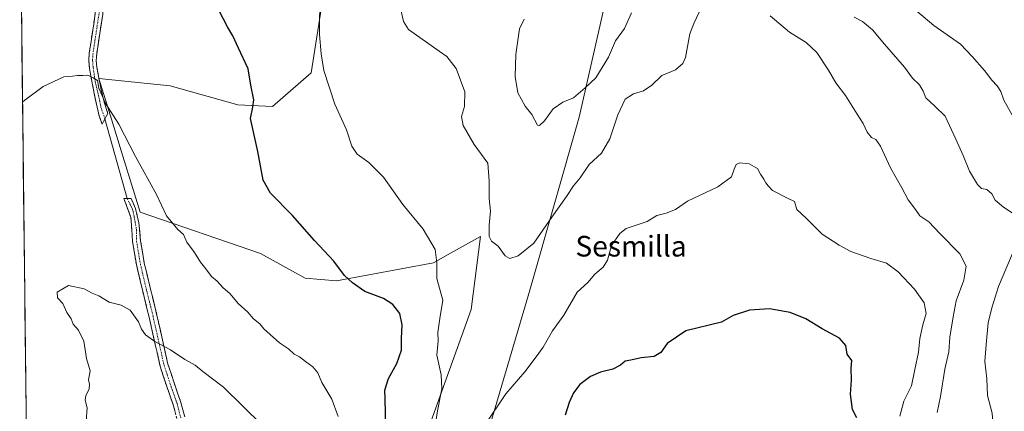
# Model space of a CAD drawing. Units: metres. Extents: x 580521 to 583989, y 4696511 to 4698865.
# Drawn here: x 580542 to 580923, y 4697907 to 4698059 of the extents above; entities that cross this region are included whole.
import ezdxf
from ezdxf.enums import TextEntityAlignment as Align

# ---------------------------------------------------------------- set-up
doc = ezdxf.new("R2010")
doc.units = ezdxf.units.M
doc.header["$MEASUREMENT"] = 0
doc.linetypes.add('TRAZO_Y_PUNTO', pattern=[1, 0.5, -0.25, 0, -0.25])
doc.linetypes.add('TRAZOSX2', pattern=[1.5, 1, -0.5])
for name, color, linetype, lineweight in [('Camino', 19, 'TRAZOSX2', 0), ('Camino Cxs', 19, 'Continuous', 0), ('Camino eje', 19, 'TRAZO_Y_PUNTO', 0), ('Cultivos herbáceos CxS', 92, 'Continuous', 0), ('Curva de nivel maestra', 36, 'Continuous', 30), ('Curva de nivel normal', 36, 'Continuous', 0), ('Layer 0', 7, 'Continuous', 0), ('Municipio CxS', 142, 'Continuous', 0), ('Suelo desnudo CxS', 43, 'Continuous', 0), ('Texto cartográfico', 19, 'Continuous', 0)]:
    doc.layers.add(name, color=color, linetype=linetype, lineweight=lineweight)
doc.styles.add('Arial', font='txt', dxfattribs={"height": 0.2})

# ---------------------------------------------------------------- blocks, each defined once
blk = doc.blocks.new('*U151')
at = {"layer": 'Suelo desnudo CxS', "color": 43, "linetype": 'Continuous', "lineweight": 0}
for points in [[(580615.48, 4697592.99, 418.87), (580613.3, 4697616.67, 417.73), (580610.39, 4697642.17, 416.29), (580608.93, 4697677.14, 413.24), (580615.49, 4697704.1, 410.86), (580632.97, 4697724.5, 409.48), (580661.37, 4697753.65, 407.31), (580673.75, 4697766.03, 406.82), (580683.22, 4697779.87, 406.05), (580703.69, 4697832.98, 401.31), (580739.53, 4697954.33, 393.02), (580758.6, 4698021.38, 387.6), (580770.62, 4698074.23, 381.98)], [(580658.82, 4698063.97, 394.44), (580654.84, 4698038.49, 395.64), (580639.85, 4698025.5, 398.51), (580626.42, 4698026.14, 400.35), (580600.2, 4698033.43, 403.1), (580572.52, 4698036.34, 404.83), (580576.86, 4698022.23, 405.07), (580581.26, 4698007.93, 405.26), (580588.54, 4697984.61, 406.04), (580635.16, 4697968.58, 402.44), (580652.5, 4697959.05, 401.62), (580664.58, 4697958.01, 400.57), (580702.16, 4697964.94, 394.83), (580708.74, 4697968.62, 393.4), (580720.37, 4697975.14, 390.67), (580716.82, 4697946.92, 392.23), (580701.12, 4697903.43, 395.06)], [(580547.71, 4697615.38, 420.54), (580541.87, 4698122.16, 399.52)]]:
    blk.add_polyline3d(points, dxfattribs=at)

msp = doc.modelspace()

# ---------------------------------------------------------------- linework, layer by layer
at = {"layer": 'Camino', "color": 19, "linetype": 'TRAZOSX2', "lineweight": 0}
for points in [[(580573.78, 4698018.65), (580572.62, 4698021.83), (580571.13, 4698028.6), (580569.32, 4698037.94), (580568.9, 4698040.28), (580568.65, 4698043.25), (580568.84, 4698046.23), (580569.5, 4698050.65), (580570.18, 4698055.06), (580571.17, 4698061.56), (580571.66, 4698068.05), (580571.26, 4698075.16), (580570.76, 4698082.26), (580570.35, 4698089.67), (580569.99, 4698097.11), (580570.07, 4698103.84), (580570.12, 4698110.55), (580569.7, 4698118.26), (580569.29, 4698125.97), (580570.73, 4698126.05)], [(580570.73, 4698126.05), (580572.17, 4698126.13), (580572.58, 4698118.42), (580573, 4698110.62), (580572.96, 4698103.81), (580572.88, 4698097.16), (580573.23, 4698089.82), (580573.64, 4698082.44), (580574.14, 4698075.34), (580574.54, 4698068.03), (580574.04, 4698061.23), (580573.03, 4698054.62), (580572.35, 4698050.21), (580571.71, 4698045.93), (580571.54, 4698043.28), (580571.76, 4698040.65), (580572.05, 4698039.19), (580573.25, 4698032.62), (580574.63, 4698027.12), (580576, 4698022.78), (580574.89, 4698020.72)], [(580574.89, 4698020.72), (580573.78, 4698018.65)], [(580602.76, 4697904.66), (580601.35, 4697909.98), (580598.73, 4697917.42), (580596.29, 4697924.89), (580594.14, 4697934.38), (580592.01, 4697943.89), (580589.53, 4697954.02), (580587.08, 4697964.25), (580585.59, 4697973.19), (580584.97, 4697982.55), (580583.42, 4697986.69), (580582.2, 4697989.79), (580583.53, 4697989.79)], [(580583.53, 4697989.79), (580585.02, 4697989.79), (580586.79, 4697985.92), (580588.01, 4697980.45), (580588.7, 4697973.46), (580590.14, 4697964.87), (580592.56, 4697954.75), (580595.04, 4697944.61), (580597.18, 4697935.07), (580599.3, 4697925.72), (580601.68, 4697918.42), (580604.33, 4697910.89), (580605.82, 4697905.27)]]:
    msp.add_lwpolyline(points, dxfattribs=at)
at = {"layer": 'Camino Cxs', "color": 19, "linetype": 'Continuous', "lineweight": 0}
for points in [[(580574.04, 4698061.23, 403.45), (580573.54, 4698057.93, 403.7), (580573.03, 4698054.62, 403.95), (580572.35, 4698050.21, 404.17), (580571.71, 4698045.93, 404.38), (580571.54, 4698043.28, 404.52), (580571.76, 4698040.65, 404.67), (580572.05, 4698039.19, 404.74), (580572.65, 4698035.91, 404.83), (580573.25, 4698032.62, 404.9), (580573.94, 4698029.87, 404.92), (580574.63, 4698027.12, 404.97), (580576, 4698022.78, 405.05), (580574.89, 4698020.72, 405.28), (580574.89, 4698020.72, 405.28), (580573.78, 4698018.65, 405.52), (580572.62, 4698021.83, 405.44), (580571.88, 4698025.21, 405.3), (580571.13, 4698028.6, 405.15), (580570.23, 4698033.27, 405.04), (580569.32, 4698037.94, 404.87), (580568.9, 4698040.28, 404.76), (580568.65, 4698043.25, 404.59), (580568.84, 4698046.23, 404.46), (580569.5, 4698050.65, 404.24), (580570.18, 4698055.06, 403.97), (580570.68, 4698058.31, 403.72), (580571.17, 4698061.56, 403.48)], [(580602.06, 4697907.32, 412.29), (580601.35, 4697909.98, 412.15), (580600.04, 4697913.7, 411.93), (580598.73, 4697917.42, 411.67), (580597.51, 4697921.16, 411.32), (580596.29, 4697924.89, 410.95), (580595.22, 4697929.64, 410.42), (580594.14, 4697934.38, 409.93), (580593.08, 4697939.14, 409.54), (580592.01, 4697943.89, 409.11), (580591.18, 4697947.27, 408.9), (580590.36, 4697950.64, 408.63), (580589.53, 4697954.02, 408.35), (580588.71, 4697957.43, 408.11), (580587.9, 4697960.84, 407.9), (580587.08, 4697964.25, 407.67), (580586.34, 4697968.72, 407.24), (580585.59, 4697973.19, 406.81), (580585.28, 4697977.87, 406.5), (580584.97, 4697982.55, 406.32), (580583.42, 4697986.69, 406.23), (580582.2, 4697989.79, 406.12), (580585.02, 4697989.79, 405.96), (580586.79, 4697985.92, 406.05), (580587.4, 4697983.18, 406.09), (580588.01, 4697980.45, 406.2), (580588.35, 4697976.95, 406.4), (580588.7, 4697973.46, 406.64), (580589.42, 4697969.17, 407.18), (580590.14, 4697964.87, 407.51), (580590.95, 4697961.5, 407.68), (580591.75, 4697958.12, 407.84), (580592.56, 4697954.75, 408.06), (580593.39, 4697951.37, 408.31), (580594.21, 4697947.99, 408.57), (580595.04, 4697944.61, 408.81), (580596.11, 4697939.84, 409.2), (580597.18, 4697935.07, 409.64), (580598.24, 4697930.4, 410.13), (580599.3, 4697925.72, 410.64), (580600.49, 4697922.07, 411.04), (580601.68, 4697918.42, 411.48), (580603.01, 4697914.66, 411.79), (580604.33, 4697910.89, 412.07), (580605.08, 4697908.08, 412.23), (580605.82, 4697905.27, 412.35)]]:
    msp.add_polyline3d(points, dxfattribs=at)
at = {"layer": 'Camino eje', "color": 19, "linetype": 'TRAZO_Y_PUNTO', "lineweight": 0}
for points in [[(580570.73, 4698126.05), (580571.14, 4698118.34), (580571.35, 4698114.49), (580571.56, 4698110.59), (580571.54, 4698107.18), (580571.52, 4698103.83), (580571.44, 4698097.14), (580571.62, 4698093.42), (580571.79, 4698089.75), (580572.2, 4698082.35), (580572.7, 4698075.25), (580572.9, 4698071.7), (580573.1, 4698068.04), (580572.85, 4698064.64), (580572.61, 4698061.4), (580571.61, 4698054.84), (580570.93, 4698050.43), (580570.28, 4698046.08), (580570.1, 4698043.27), (580570.33, 4698040.47), (580571.13, 4698035.16), (580572.4, 4698029.76), (580573.36, 4698025.21), (580574.89, 4698020.72)], [(580583.53, 4697989.79), (580585.58, 4697985.7), (580586.18, 4697983.05), (580587.09, 4697977.82), (580587.15, 4697973.33), (580587.89, 4697968.86), (580588.61, 4697964.56), (580591.05, 4697954.39), (580593.53, 4697944.25), (580595.66, 4697934.73), (580597.8, 4697925.31), (580599.02, 4697921.57), (580600.21, 4697917.92), (580602.84, 4697910.44), (580604.29, 4697904.97)]]:
    msp.add_lwpolyline(points, dxfattribs=at)
at = {"layer": 'Cultivos herbáceos CxS', "color": 92, "linetype": 'Continuous', "lineweight": 0}
for points in [[(580770.62, 4698074.23, 381.98), (580758.6, 4698021.38, 387.6), (580739.53, 4697954.33, 393.02), (580703.69, 4697832.98, 401.31), (580683.22, 4697779.87, 406.05), (580673.75, 4697766.03, 406.82), (580661.37, 4697753.65, 407.31), (580632.97, 4697724.5, 409.48), (580615.49, 4697704.1, 410.86), (580608.93, 4697677.14, 413.24), (580610.39, 4697642.17, 416.29), (580613.3, 4697616.67, 417.73), (580615.48, 4697592.99, 418.87)], [(580615.48, 4697592.99, 418.87), (580613.3, 4697616.67, 417.73), (580610.39, 4697642.17, 416.29), (580608.93, 4697677.14, 413.24), (580615.49, 4697704.1, 410.86), (580632.97, 4697724.5, 409.48), (580661.37, 4697753.65, 407.31), (580673.75, 4697766.03, 406.82), (580683.22, 4697779.87, 406.05), (580703.69, 4697832.98, 401.31), (580739.53, 4697954.33, 393.02), (580758.6, 4698021.38, 387.6), (580770.62, 4698074.23, 381.98)], [(580701.12, 4697903.43, 395.06), (580716.82, 4697946.92, 392.23), (580720.37, 4697975.14, 390.67), (580708.74, 4697968.62, 393.4), (580702.16, 4697964.94, 394.83), (580664.58, 4697958.01, 400.57), (580652.5, 4697959.05, 401.62), (580635.16, 4697968.58, 402.44), (580588.54, 4697984.61, 406.04), (580581.26, 4698007.93, 405.26), (580576.86, 4698022.23, 405.07), (580572.52, 4698036.34, 404.83), (580600.2, 4698033.43, 403.1), (580626.42, 4698026.14, 400.35), (580639.85, 4698025.5, 398.51), (580654.84, 4698038.49, 395.64), (580658.82, 4698063.97, 394.44)], [(580658.82, 4698063.97, 394.44), (580654.84, 4698038.49, 395.64), (580639.85, 4698025.5, 398.51), (580626.42, 4698026.14, 400.35), (580600.2, 4698033.43, 403.1), (580572.52, 4698036.34, 404.83), (580576.86, 4698022.23, 405.07), (580581.26, 4698007.93, 405.26), (580588.54, 4697984.61, 406.04), (580635.16, 4697968.58, 402.44), (580652.5, 4697959.05, 401.62), (580664.58, 4697958.01, 400.57), (580702.16, 4697964.94, 394.83), (580708.74, 4697968.62, 393.4), (580720.37, 4697975.14, 390.67), (580716.82, 4697946.92, 392.23), (580701.12, 4697903.43, 395.06)]]:
    msp.add_polyline3d(points, dxfattribs=at)
at = {"layer": 'Curva de nivel maestra', "color": 36, "linetype": 'Continuous', "lineweight": 30}
for points in [[(580683.71, 4697900.91, 400), (580683.46, 4697912.35, 400), (580683.26, 4697915.62, 400), (580684.74, 4697920.16, 400), (580687.97, 4697925.93, 400), (580689.84, 4697931.07, 400), (580689.84, 4697935.62, 400), (580690, 4697940.96, 400), (580689.1, 4697945.28, 400), (580686.45, 4697948.84, 400), (580682.78, 4697951.08, 400), (580675.58, 4697953.89, 400), (580670.8, 4697957.21, 400), (580667.67, 4697960, 400), (580663.55, 4697965.62, 400), (580656.03, 4697973.62, 400), (580647.56, 4697983.29, 400), (580639, 4697991.96, 400), (580636.2, 4697996.99, 400), (580634.08, 4698008.06, 400), (580631.25, 4698020.87, 400), (580632.14, 4698025.25, 400), (580632.61, 4698028.07, 400), (580631.42, 4698033.79, 400), (580630.32, 4698040.02, 400), (580626.6, 4698048.05, 400), (580624.47, 4698052.89, 400), (580622.4, 4698056.31, 400), (580619.02, 4698062.75, 400)], [(580866.12, 4697904.92, 400), (580864.5, 4697908.17, 400), (580863.72, 4697914.06, 400), (580864.15, 4697919.49, 400), (580863.95, 4697924.18, 400), (580864.19, 4697927.17, 400), (580862.38, 4697929.62, 400), (580861.9, 4697932.99, 400), (580859.44, 4697935.74, 400), (580852.77, 4697939.37, 400), (580846.42, 4697943.27, 400), (580840.37, 4697945.77, 400), (580832.39, 4697947.09, 400), (580824.62, 4697946.62, 400), (580818.29, 4697944.61, 400), (580813.72, 4697941.96, 400), (580799.97, 4697938.64, 400), (580792.72, 4697933.74, 400), (580790.19, 4697930.28, 400), (580787.63, 4697928.7, 400), (580782.63, 4697928.14, 400), (580778.63, 4697927.27, 400), (580776.36, 4697926.91, 400), (580774.55, 4697925.36, 400), (580771.7, 4697923.78, 400), (580766.82, 4697922.57, 400), (580763.05, 4697920.92, 400), (580758.82, 4697917.8, 400), (580756.36, 4697914.63, 400), (580754.72, 4697910.87, 400), (580753.16, 4697905.97, 400)]]:
    msp.add_polyline3d(points, dxfattribs=at)
at = {"layer": 'Curva de nivel normal', "color": 36, "linetype": 'Continuous', "lineweight": 0}
for points in [[(580702.52, 4697900.29, 395), (580703.66, 4697907.63, 395), (580705.36, 4697916.17, 395), (580705.1, 4697921.52, 395), (580703.49, 4697929.14, 395), (580704, 4697934.7, 395), (580703.86, 4697937.96, 395), (580704.63, 4697943.4, 395), (580705.8, 4697950.45, 395), (580703.46, 4697958.9, 395), (580703.41, 4697965, 395), (580702.8, 4697970.05, 395), (580698.17, 4697977.94, 395), (580690.24, 4697987.56, 395), (580682.82, 4697998.13, 395), (580677.11, 4698003.82, 395), (580672.55, 4698007.08, 395), (580670.5, 4698010.08, 395), (580668.43, 4698016.44, 395), (580663.94, 4698026.4, 395), (580659.69, 4698039.37, 395), (580658.64, 4698045.86, 395), (580658.04, 4698053.35, 395), (580658.15, 4698069.12, 395)], [(580805.06, 4698061.95, 390), (580802.97, 4698057.61, 390), (580801.42, 4698053.56, 390), (580799.79, 4698044.39, 390), (580798.8, 4698042.16, 390), (580795.96, 4698039.69, 390), (580790.67, 4698037.48, 390), (580786.7, 4698033.75, 390), (580783.49, 4698031.48, 390), (580779.66, 4698030.35, 390), (580776.4, 4698028.27, 390), (580773.6, 4698022.3, 390), (580770.46, 4698012.92, 390), (580767.25, 4698007.36, 390), (580762.49, 4698002.96, 390), (580758.94, 4697997.91, 390), (580756.4, 4697994.76, 390), (580753.68, 4697990.58, 390), (580748.06, 4697982.62, 390), (580741.02, 4697972.59, 390), (580734.92, 4697967.66, 390), (580731.71, 4697966.58, 390), (580729.95, 4697967.63, 390), (580727.17, 4697971.41, 390), (580724.66, 4697973.32, 390), (580723.76, 4697975.2, 390), (580723.79, 4697979.52, 390), (580724.29, 4697984.96, 390), (580723.71, 4697989.84, 390), (580723.72, 4697996.5, 390), (580723.19, 4698003.52, 390), (580717.95, 4698010.82, 390), (580713.71, 4698018.16, 390), (580713.03, 4698021.61, 390), (580714.21, 4698025.42, 390), (580714.32, 4698031.15, 390), (580710.97, 4698040.25, 390), (580707.32, 4698044.78, 390), (580704.35, 4698046.95, 390), (580692.53, 4698055.33, 390), (580690.54, 4698058.34, 390), (580689.45, 4698063.5, 390)], [(580778.87, 4698061.77, 385), (580776.14, 4698055.66, 385), (580772.73, 4698050.95, 385), (580769.96, 4698044.61, 385), (580765.12, 4698036.61, 385), (580760.9, 4698032.76, 385), (580756.43, 4698028.87, 385), (580752.33, 4698027.14, 385), (580748.52, 4698024.63, 385), (580745.12, 4698019.86, 385), (580743.24, 4698018.06, 385), (580742.42, 4698018.24, 385), (580740.23, 4698022.32, 385), (580737.68, 4698025.56, 385), (580734.8, 4698030.83, 385), (580733.85, 4698037.09, 385), (580734.11, 4698045.55, 385), (580735.52, 4698055.54, 385), (580737.34, 4698059.28, 385)], [(580927.31, 4698020.28, 380), (580923.17, 4698027.95, 380), (580921.97, 4698031.33, 380), (580920.5, 4698033.51, 380), (580918.4, 4698035.68, 380), (580915.61, 4698039.42, 380), (580910.85, 4698044.79, 380), (580906.3, 4698049.58, 380), (580895.98, 4698056.88, 380), (580889.47, 4698062.33, 380)], [(580897.29, 4697907.02, 390), (580898.62, 4697913.16, 390), (580900.24, 4697923.81, 390), (580901.82, 4697930.52, 390), (580902.16, 4697936.12, 390), (580903.54, 4697944.02, 390), (580904.68, 4697950.2, 390), (580907.55, 4697958.27, 390), (580908.51, 4697963.64, 390), (580906.02, 4697968.38, 390), (580898.29, 4697976.26, 390), (580894.02, 4697980.78, 390), (580890.63, 4697983.09, 390), (580888.86, 4697985.58, 390), (580886.01, 4697989.29, 390), (580883.54, 4697993.96, 390), (580879.27, 4698001.69, 390), (580875.3, 4698010.14, 390), (580873.58, 4698012.65, 390), (580871.9, 4698013.51, 390), (580870.19, 4698015.54, 390), (580868.6, 4698018.93, 390), (580866.28, 4698022.49, 390), (580861.77, 4698029.67, 390), (580858, 4698034.66, 390), (580855.23, 4698039.55, 390), (580850.7, 4698046.36, 390), (580846.56, 4698050.25, 390), (580840.11, 4698054.24, 390), (580832.58, 4698060.6, 390)], [(580926.32, 4697984.26, 385), (580922.96, 4697986.48, 385), (580919.76, 4697989.17, 385), (580918.44, 4697991.63, 385), (580916.58, 4697993.3, 385), (580914.52, 4697993.74, 385), (580912.87, 4697995.27, 385), (580909.8, 4698000.48, 385), (580907.42, 4698006.44, 385), (580904.49, 4698012.82, 385), (580900.43, 4698021.7, 385), (580896.4, 4698025.6, 385), (580892.88, 4698028.88, 385), (580891.9, 4698031.36, 385), (580890.47, 4698033.84, 385), (580887.72, 4698036.4, 385), (580884.64, 4698040.69, 385), (580876.92, 4698049.59, 385), (580872.23, 4698055.14, 385), (580868.41, 4698058.39, 385), (580865.08, 4698060.09, 385)], [(580665.28, 4697905.45, 405), (580662.78, 4697912.21, 405), (580658.94, 4697918.6, 405), (580657.36, 4697922.35, 405), (580655.48, 4697924.7, 405), (580652.55, 4697926.74, 405), (580650.28, 4697928.51, 405), (580648.18, 4697929.6, 405), (580645.98, 4697931.59, 405), (580642.52, 4697933.9, 405), (580638.93, 4697937.24, 405), (580636.51, 4697939.35, 405), (580634.84, 4697941.26, 405), (580632.4, 4697943.24, 405), (580630.23, 4697945.84, 405), (580626.55, 4697949.2, 405), (580623.36, 4697952.92, 405), (580620.61, 4697955.44, 405), (580618.33, 4697957.89, 405), (580616.21, 4697959.71, 405), (580613.99, 4697962.65, 405), (580611.91, 4697965.22, 405), (580609.64, 4697968.96, 405), (580606.67, 4697972.98, 405), (580605.28, 4697975.92, 405), (580603.18, 4697977.83, 405), (580598.73, 4697983.1, 405), (580594.88, 4697991.42, 405), (580586.75, 4698006.11, 405), (580580.3, 4698018.6, 405), (580574.98, 4698026.94, 405), (580572.57, 4698032.62, 405), (580571.96, 4698035.48, 405), (580570.32, 4698036.54, 405), (580568.32, 4698037.56, 405), (580566.32, 4698037.46, 405), (580564.32, 4698037.51, 405), (580562.32, 4698037.2, 405), (580558.99, 4698036.94, 405), (580550.99, 4698033.16, 405), (580543.88, 4698027.98, 405), (580542.97, 4698027.11, 405)], [(580882.86, 4697905.55, 395), (580884.38, 4697911.36, 395), (580887.29, 4697917.33, 395), (580888.66, 4697923.68, 395), (580890, 4697930.41, 395), (580890.63, 4697935.67, 395), (580891.75, 4697940.98, 395), (580892.97, 4697945.29, 395), (580892.27, 4697949.45, 395), (580888.52, 4697954.78, 395), (580882.15, 4697961.49, 395), (580877.64, 4697964.8, 395), (580871.63, 4697966.6, 395), (580863.82, 4697969.35, 395), (580859.36, 4697971.82, 395), (580852.68, 4697976.05, 395), (580846.56, 4697982.22, 395), (580842.93, 4697985.6, 395), (580842.04, 4697988.71, 395), (580839.29, 4697989.98, 395), (580833.48, 4697992.9, 395), (580831.77, 4697994.79, 395), (580830.89, 4697995.89, 395), (580830.12, 4697997.4, 395), (580828.84, 4697999.33, 395), (580827.73, 4698001.47, 395), (580824.52, 4698003.29, 395), (580820.86, 4698003.66, 395), (580819.37, 4698003.06, 395), (580818.59, 4698001.25, 395), (580817.65, 4697998.29, 395), (580812.29, 4697994.37, 395), (580800.62, 4697988.82, 395), (580795.96, 4697985.54, 395), (580792.29, 4697984.12, 395), (580788.63, 4697983.27, 395), (580784.92, 4697980.96, 395), (580776.77, 4697978.19, 395), (580774.35, 4697976.31, 395), (580771.1, 4697971.62, 395), (580769.55, 4697965.98, 395), (580767.87, 4697963.28, 395), (580764.63, 4697960.55, 395), (580761.94, 4697957.28, 395), (580757.87, 4697953.56, 395), (580752.66, 4697944.62, 395), (580748.25, 4697938.62, 395), (580744.62, 4697932.29, 395), (580741.97, 4697928.57, 395), (580737.59, 4697922.74, 395), (580730.13, 4697914.21, 395), (580722.32, 4697902.49, 395)], [(580926.39, 4697885.54, 385), (580922.28, 4697880, 385), (580918.21, 4697877.58, 385), (580915.77, 4697876.63, 385), (580915.35, 4697877.46, 385), (580917.86, 4697886.64, 385), (580919.38, 4697896.09, 385), (580918.61, 4697906.72, 385), (580916.84, 4697913.53, 385), (580916.47, 4697919.98, 385), (580915.8, 4697926.76, 385), (580916.32, 4697933.29, 385), (580917.04, 4697941.76, 385), (580918.51, 4697947.52, 385), (580921.03, 4697955.79, 385), (580927.54, 4697970.96, 385)], [(580635.78, 4697902.13, 410), (580620.82, 4697916.74, 410), (580612.86, 4697922.86, 410), (580609.9, 4697925.29, 410), (580605.88, 4697927.54, 410), (580600.29, 4697931.26, 410), (580594.23, 4697934.51, 410), (580590.64, 4697937.1, 410), (580589.09, 4697939.31, 410), (580587.92, 4697942.13, 410), (580584.68, 4697946.65, 410), (580581.23, 4697948.53, 410), (580576.47, 4697949.67, 410), (580572.57, 4697952.12, 410), (580569.96, 4697953.16, 410), (580566.88, 4697954.84, 410), (580560.75, 4697956.2, 410), (580556.41, 4697953.62, 410), (580556.55, 4697951.36, 410), (580558.54, 4697949.24, 410), (580560.17, 4697945.69, 410), (580561.82, 4697943.27, 410), (580562.6, 4697941.2, 410), (580564.68, 4697938.93, 410), (580566.75, 4697934.62, 410), (580567.69, 4697927.9, 410), (580569.21, 4697923.07, 410), (580568.55, 4697919.69, 410), (580568.89, 4697917.91, 410), (580568.82, 4697916, 410), (580567.46, 4697913.56, 410), (580567.23, 4697911.74, 410), (580568.04, 4697908.74, 410), (580567.65, 4697903.63, 410)]]:
    msp.add_polyline3d(points, dxfattribs=at)
at = {"layer": 'Layer 0', "linetype": 'Continuous', "lineweight": 0}
msp.add_lwpolyline([(580574.89, 4698020.72), (580583.53, 4697989.79)], dxfattribs=at)
at = {"layer": 'Municipio CxS', "color": 142, "linetype": 'Continuous', "lineweight": 0}
msp.add_polyline3d([(580544.37, 4697905, 406.13), (580544.32, 4697909.99, 406.79), (580544.26, 4697914.99, 407.25), (580544.2, 4697919.99, 407.23), (580544.14, 4697924.98, 406.72), (580544.09, 4697929.98, 406.51), (580544.03, 4697934.97, 406.5), (580543.97, 4697939.97, 406.69), (580543.91, 4697944.97, 407.23), (580543.86, 4697949.96, 407.79), (580543.8, 4697954.96, 408.25), (580543.74, 4697959.95, 408.61), (580543.68, 4697964.95, 408.67), (580543.63, 4697969.95, 408.5), (580543.57, 4697974.94, 408.36), (580543.51, 4697979.94, 408.16), (580543.45, 4697984.93, 407.86), (580543.4, 4697989.93, 407.5), (580543.34, 4697994.93, 407.12), (580543.28, 4697999.92, 406.74), (580543.22, 4698004.92, 406.47), (580543.17, 4698009.91, 406.26), (580543.11, 4698014.91, 405.93), (580543.05, 4698019.91, 405.54), (580542.99, 4698024.9, 405.14), (580542.94, 4698029.9, 404.72), (580542.88, 4698034.89, 404.44), (580542.82, 4698039.89, 404.23), (580542.76, 4698044.89, 404.09), (580542.71, 4698049.88, 403.93), (580542.65, 4698054.88, 403.55), (580542.59, 4698059.87, 402.96)], dxfattribs=at)
at = {"layer": 'Suelo desnudo CxS', "color": 43, "linetype": 'Continuous', "lineweight": 0}
for points in [[(580541.87, 4698122.16, 399.52), (580547.71, 4697615.38, 420.54)], [(580615.48, 4697592.99, 418.87), (580613.3, 4697616.67, 417.73), (580610.39, 4697642.17, 416.29), (580608.93, 4697677.14, 413.24), (580615.49, 4697704.1, 410.86), (580632.97, 4697724.5, 409.48), (580661.37, 4697753.65, 407.31), (580673.75, 4697766.03, 406.82), (580683.22, 4697779.87, 406.05), (580703.69, 4697832.98, 401.31), (580739.53, 4697954.33, 393.02), (580758.6, 4698021.38, 387.6), (580770.62, 4698074.23, 381.98)], [(580658.82, 4698063.97, 394.44), (580654.84, 4698038.49, 395.64), (580639.85, 4698025.5, 398.51), (580626.42, 4698026.14, 400.35), (580600.2, 4698033.43, 403.1), (580572.52, 4698036.34, 404.83), (580576.86, 4698022.23, 405.07), (580581.26, 4698007.93, 405.26), (580588.54, 4697984.61, 406.04), (580635.16, 4697968.58, 402.44), (580652.5, 4697959.05, 401.62), (580664.58, 4697958.01, 400.57), (580702.16, 4697964.94, 394.83), (580708.74, 4697968.62, 393.4), (580720.37, 4697975.14, 390.67), (580716.82, 4697946.92, 392.23), (580701.12, 4697903.43, 395.06)]]:
    msp.add_polyline3d(points, dxfattribs=at)

# ---------------------------------------------------------------- block references
msp.add_blockref('*U151', (0, 0), dxfattribs=at)

# ---------------------------------------------------------------- texts
at = {"layer": 'Texto cartográfico', "color": 19, "linetype": 'Continuous', "lineweight": 0, "style": 'Arial'}
msp.add_text('Sesmilla', height=8, dxfattribs=at).set_placement((580778.7, 4697971.38), align=Align.MIDDLE_CENTER)

doc.saveas('drawing.dxf')
